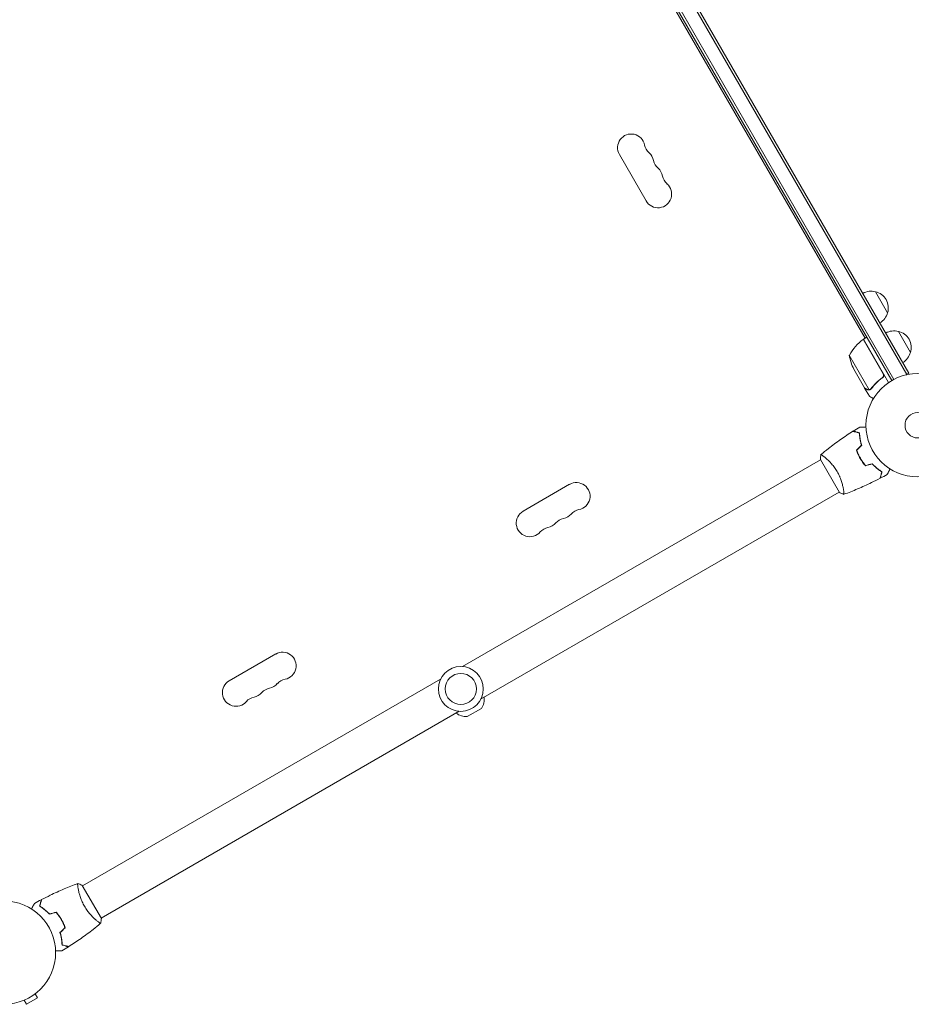
# Model space of a CAD drawing. Units: millimetres. Extents: x -4826 to 5919, y -4956 to 5020.
# Drawn here: x 2035 to 2950, y 488 to 1498 of the extents above; entities that cross this region are included whole.
import ezdxf

# ---------------------------------------------------------------- set-up
doc = ezdxf.new("R2010")
doc.units = ezdxf.units.MM
doc.header["$LTSCALE"] = 20
doc.layers.add('2d', color=230, linetype='Continuous')

msp = doc.modelspace()

# ---------------------------------------------------------------- linework, layer by layer
at = {"layer": '2d', "lineweight": 0}
for p, q in [((2454.8, 1983.3), (2945, 1134.2)), ((2456.9, 1984.5), (2947.1, 1135.5)), ((2929.6, 1127.9), (2441.6, 1973.1)), ((2443.7, 1974.4), (2931.8, 1129.1)), ((2902.2, 1171.3), (2597.5, 1699)), ((2677.7, 1312.1), (2650.2, 1359.8)), ((2912.8, 1219), (2925.3, 1197.4)), ((2900.5, 1170.3), (2904, 1172.3)), ((2936.3, 1178.3), (2948.8, 1156.6)), ((2920.7, 1134.8), (2900.3, 1170.2)), ((2900.5, 1170.3), (2926.2, 1125.8)), ((2886, 1153.8), (2906.5, 1118.4)), ((2901.6, 1120.4), (2890.6, 1139.4)), ((2947.1, 1135.5), (2943.8, 1133.5)), ((2948.1, 1134.4), (2948.1, 1134.4)), ((2948.1, 1134.4), (2948.1, 1134.4)), ((2919.2, 1130.3), (2920.5, 1131.1)), ((2901.7, 1120.2), (2901.8, 1120.3)), ((2901.7, 1120.2), (2906.6, 1111.7)), ((2907.5, 1118.6), (2907.5, 1118.6)), ((2489.3, 834.4), (2856.5, 1046.5)), ((2856.3, 1046.9), (2875.8, 1013.1)), ((2861, 1049), (2861, 1049)), ((2896.2, 1049.7), (2896.4, 1049.8)), ((2551.4, 993.9), (2599.1, 1021.4)), ((2508.3, 801.5), (2875.5, 1013.5)), ((2880, 1016.1), (2880, 1016.1)), ((2297.7, 847.4), (2250.1, 819.9)), ((2099.6, 609.5), (2466.8, 821.5)), ((2118.6, 576.5), (2485.8, 788.6)), ((2508.8, 791.6), (2494.2, 783.2)), ((2095.1, 606.9), (2095.1, 606.9)), ((2118.9, 576.1), (2099.4, 609.9)), ((2076.8, 576.6), (2076.9, 576.7)), ((2114.1, 574), (2114.1, 574)), ((2051, 498.7), (2053.4, 494.5)), ((2052.2, 499.6), (2052.1, 499.6)), ((2052.2, 499.6), (2052.2, 499.6)), ((2038.4, 491.6), (2038.3, 491.6)), ((2038.3, 491.6), (2038.3, 491.6)), ((2039.7, 492.2), (2042.1, 488)), ((2042.1, 488), (2053.4, 494.5))]:
    msp.add_line(p, q, dxfattribs=at)
for centre, radius in [((2956.1, 1082), 53), ((2956.1, 1082), 13), ((2487.6, 811.5), 23), ((2487.6, 811.5), 16), ((2019, 541), 53)]:
    msp.add_circle(centre, radius, dxfattribs=at)
for centre, radius, start, end in [((2662.3, 1366.8), 14, 10.8901, 210), ((2689.8, 1372.1), 14, 190.8901, 229.1099), ((2671.5, 1350.9), 14, 10.8901, 49.1099), ((2699, 1356.2), 14, 190.8901, 229.1099), ((2680.7, 1335), 14, 10.8901, 49.1099), ((2708.2, 1340.3), 14, 190.8901, 229.1099), ((2689.8, 1319.1), 14, 210, 49.1099), ((2908.2, 1202.5), 17, 74.1865, 119.3587), ((2909, 1202.4), 17, 342.6679, 77.3321), ((2908.7, 1201.6), 17, 300.6413, 345.8135), ((2931.7, 1161.8), 17, 74.1865, 119.3587), ((2932.5, 1161.7), 17, 342.6679, 77.3321), ((2929.9, 1129.9), 50, 126.4728, 151.3497), ((2902, 1167.7), 3, 123.1912, 126.4728), ((2935.4, 1161.6), 50, 188.8998, 206.3757), ((2932.2, 1160.9), 17, 300.6413, 345.8135), ((2606.1, 1009.2), 14, 280.8901, 120), ((2558.4, 981.7), 14, 120, 319.1099), ((2590.2, 1000.1), 14, 280.8901, 319.1099), ((2611.4, 981.7), 14, 100.8901, 139.1099), ((2574.3, 990.9), 14, 280.8901, 319.1099), ((2595.5, 972.6), 14, 100.8901, 139.1099), ((2579.6, 963.4), 14, 100.8901, 139.1099), ((2304.7, 835.2), 14, 280.8901, 120), ((2257.1, 807.7), 14, 120, 319.1099), ((2310, 807.7), 14, 100.8901, 139.1099), ((2294.1, 798.6), 14, 100.8901, 139.1099), ((2288.8, 826.1), 14, 280.8901, 319.1099), ((2278.2, 789.4), 14, 100.8901, 139.1099), ((2272.9, 816.9), 14, 280.8901, 319.1099), ((2495.6, 800.7), 16, 325.3156, 9.2978), ((2492.9, 799.2), 16, 230.7022, 274.6844)]:
    msp.add_arc(centre, radius, start, end, dxfattribs=at)
for points, knots in [([(2921.1, 1133.8), (2921.1, 1133.6), (2921.2, 1133.3), (2921.1, 1132.9), (2921.1, 1132.7), (2921, 1132.5), (2921, 1132.3), (2920.8, 1131.9), (2920.7, 1131.7), (2920.4, 1131.3), (2920.2, 1131.1), (2919.9, 1130.9)], [0.001013661, 0.001013661, 0.001013661, 0.001013661, 0.001852653, 0.001852653, 0.002272148, 0.002272148, 0.002691644, 0.002691644, 0.003530636, 0.003530636, 0.004369628, 0.004369628, 0.004369628, 0.004369628]), ([(2921, 1134.7), (2921.1, 1134.6), (2921.2, 1134.4), (2921.3, 1134.1), (2921.3, 1133.9), (2921.4, 1133.5), (2921.4, 1133.3), (2921.4, 1133), (2921.4, 1132.8), (2921.3, 1132.4), (2921.3, 1132.3), (2921.1, 1131.9), (2921, 1131.8), (2920.8, 1131.5), (2920.7, 1131.3), (2920.5, 1131.1), (2920.3, 1130.9), (2920.2, 1130.8)], [0, 0, 0, 0, 0.000547172, 0.000547172, 0.001094344, 0.001094344, 0.001641516, 0.001641516, 0.002188688, 0.002188688, 0.00273586, 0.00273586, 0.003283032, 0.003283032, 0.003830204, 0.003830204, 0.004377377, 0.004377377, 0.004377377, 0.004377377]), ([(2919.9, 1130.9), (2917.6, 1129.2), (2915.5, 1127.4), (2911.6, 1123.6), (2909.8, 1121.6), (2908.2, 1119.5)], [0, 0, 0, 0, 0.00859307, 0.00859307, 0.01718614, 0.01718614, 0.01718614, 0.01718614]), ([(2908.4, 1119.3), (2910, 1121.4), (2911.7, 1123.4), (2914.7, 1126.3), (2915.7, 1127.2), (2917.3, 1128.6), (2917.9, 1129.1), (2919, 1130), (2919.6, 1130.4), (2920.2, 1130.8)], [0, 0, 0, 0, 0.00869705, 0.00869705, 0.01304558, 0.01304558, 0.01521984, 0.01521984, 0.01739411, 0.01739411, 0.01739411, 0.01739411]), ([(2901.6, 1120.4), (2901.8, 1120.3), (2902.1, 1120.1), (2903.1, 1119.5), (2903.7, 1119.2), (2904.4, 1118.8)], [0, 0, 0, 0, 0.00517024, 0.00517024, 0.01034048, 0.01034048, 0.01034048, 0.01034048]), ([(2904.4, 1118.8), (2904.5, 1118.7), (2904.7, 1118.6), (2905, 1118.5), (2905.1, 1118.5), (2905.5, 1118.4), (2905.8, 1118.4), (2906.1, 1118.4)], [0, 0, 0, 0, 0.001089402, 0.001089402, 0.002178803, 0.002178803, 0.004357607, 0.004357607, 0.004357607, 0.004357607]), ([(2906.3, 1118.2), (2906.1, 1118.2), (2906, 1118.2), (2905.8, 1118.2), (2905.7, 1118.2), (2905.5, 1118.2), (2905.5, 1118.2), (2905.4, 1118.2), (2905.4, 1118.3), (2905.4, 1118.3), (2905.4, 1118.3), (2905.1, 1118.3), (2904.8, 1118.4), (2904.5, 1118.6)], [0, 0, 0, 0, 0.25, 0.25, 0.375, 0.4375, 0.46875, 0.484375, 0.492188, 0.492188, 0.5, 0.5, 1, 1, 1, 1]), ([(2907.2, 1118.4), (2907, 1118.4), (2906.8, 1118.3), (2906.5, 1118.2), (2906.4, 1118.2), (2906.3, 1118.2)], [0.000526185, 0.000526185, 0.000526185, 0.000526185, 0.001315456, 0.001315456, 0.002104727, 0.002104727, 0.002104727, 0.002104727]), ([(2907.4, 1118.8), (2907.2, 1118.7), (2907.1, 1118.6), (2906.8, 1118.5), (2906.6, 1118.5), (2906.5, 1118.4)], [0.001328787, 0.001328787, 0.001328787, 0.001328787, 0.001872455, 0.001872455, 0.002416124, 0.002416124, 0.002416124, 0.002416124]), ([(2906.6, 1111.7), (2906.6, 1111.7), (2906.7, 1111.7), (2907, 1111.5), (2907.1, 1111.4), (2907.4, 1111.3), (2907.5, 1111.2), (2907.7, 1111.1), (2907.8, 1111), (2907.8, 1111), (2908.6, 1110.6), (2909.5, 1110.1), (2910.7, 1109.4)], [0.5, 0.5, 0.5, 0.5, 0.625, 0.625, 0.6875, 0.6875, 0.71875, 0.734375, 0.734375, 0.75, 0.75, 0.9464969, 0.9464969, 0.9464969, 0.9464969]), ([(2856.9, 1051.9), (2859.4, 1054), (2862, 1056.1), (2868.7, 1061.3), (2872.8, 1064.4), (2881.2, 1070.3), (2885.4, 1073.1), (2889.7, 1075.8)], [0.059167, 0.059167, 0.059167, 0.059167, 10.001334, 10.001334, 25.653136, 25.653136, 40.963039, 40.963039, 40.963039, 40.963039]), ([(2896.3, 1074), (2895.5, 1074.2), (2894.8, 1074.4), (2893.5, 1074.8), (2893, 1074.9), (2892.2, 1075.2), (2891.9, 1075.2), (2891.4, 1075.3), (2891.2, 1075.4), (2890.7, 1075.6), (2890.4, 1075.6), (2890, 1075.7), (2890, 1075.7), (2889.8, 1075.8), (2889.8, 1075.8), (2889.8, 1075.8), (2889.7, 1075.8), (2889.7, 1075.8), (2889.7, 1075.8), (2889.7, 1075.8), (2889.7, 1075.8), (2889.7, 1075.8)], [0, 0, 0, 0, 0.00350666, 0.00350666, 0.00701332, 0.00701332, 0.00876665, 0.00876665, 0.01051997, 0.01051997, 0.01402663, 0.01402663, 0.01577996, 0.01577996, 0.01753329, 0.01753329, 0.02103995, 0.02103995, 0.02454661, 0.02454661, 0.02744921, 0.02744921, 0.02744921, 0.02744921]), ([(2896.5, 1074.2), (2895.7, 1074.4), (2895, 1074.6), (2893.7, 1074.9), (2893.2, 1075.1), (2892.4, 1075.3), (2892.1, 1075.4), (2891.7, 1075.5), (2891.4, 1075.6), (2890.9, 1075.7), (2890.6, 1075.8), (2890.3, 1075.9), (2890.2, 1075.9), (2890.1, 1075.9), (2890.1, 1075.9), (2890, 1075.9), (2890, 1075.9), (2890, 1075.9), (2890, 1075.9), (2890, 1076), (2890, 1076), (2889.9, 1076), (2889.9, 1076), (2889.9, 1076)], [0, 0, 0, 0, 0.0035063, 0.0035063, 0.0070126, 0.0070126, 0.00876575, 0.00876575, 0.0105189, 0.0105189, 0.0140252, 0.0140252, 0.01577835, 0.01577835, 0.01665493, 0.01665493, 0.0175315, 0.0175315, 0.02103781, 0.02103781, 0.02454411, 0.02454411, 0.0274484, 0.0274484, 0.0274484, 0.0274484]), ([(2898.4, 1061.5), (2898.1, 1062.7), (2897.8, 1063.9), (2897.2, 1066.1), (2897, 1067.2), (2896.7, 1069.3), (2896.6, 1070.3), (2896.4, 1072.3), (2896.3, 1073.2), (2896.3, 1074)], [0, 0, 0, 0, 0.00398181, 0.00398181, 0.00796362, 0.00796362, 0.01194542, 0.01194542, 0.01592723, 0.01592723, 0.01592723, 0.01592723]), ([(2898.7, 1061.5), (2898.3, 1062.7), (2898, 1063.9), (2897.4, 1066.1), (2897.2, 1067.2), (2897, 1068.9), (2896.9, 1069.4), (2896.8, 1070.4), (2896.7, 1070.9), (2896.6, 1072.4), (2896.5, 1073.3), (2896.5, 1074.2)], [0, 0, 0, 0, 0.00404294, 0.00404294, 0.00808588, 0.00808588, 0.01010735, 0.01010735, 0.01212882, 0.01212882, 0.01617176, 0.01617176, 0.01617176, 0.01617176]), ([(2896.7, 1080.1), (2896.7, 1080.1), (2896.7, 1080.1), (2896.7, 1080.1), (2896.7, 1080.1), (2896.8, 1080.1), (2896.8, 1080.1), (2896.8, 1080.1), (2896.8, 1080.1), (2896.9, 1080.1), (2897, 1080.1), (2897.4, 1080.1), (2897.8, 1080.1), (2898.6, 1080.1), (2898.9, 1080.1), (2899.5, 1080.1), (2899.8, 1080.1), (2900.9, 1080.1), (2901.7, 1080.1), (2902.7, 1080.1), (2902.9, 1080.1), (2903.1, 1080.1)], [0.03093242, 0.03093242, 0.03093242, 0.03093242, 0.03756195, 0.03756195, 0.04131815, 0.04131815, 0.04225719, 0.04225719, 0.04319624, 0.04319624, 0.04507434, 0.04507434, 0.04883054, 0.04883054, 0.05070863, 0.05070863, 0.05258673, 0.05258673, 0.05634293, 0.05634293, 0.05718798, 0.05718798, 0.05718798, 0.05718798]), ([(2856.9, 1051.9), (2856.9, 1051.9), (2856.9, 1051.9), (2856.9, 1051.9), (2856.9, 1051.9), (2856.9, 1051.9), (2856.9, 1051.9), (2857, 1051.9), (2857, 1051.9), (2857.3, 1051.8), (2857.6, 1051.6), (2858.3, 1051.1), (2858.6, 1051), (2859.1, 1050.5), (2859.5, 1050.3), (2860.5, 1049.5), (2861.2, 1048.9), (2862.3, 1047.9), (2862.5, 1047.7), (2863, 1047.3), (2863.2, 1047.1), (2863.9, 1046.5), (2864.4, 1046), (2865.3, 1045.1), (2865.8, 1044.6), (2866.5, 1043.8), (2866.8, 1043.5), (2867.3, 1043), (2867.6, 1042.7), (2868.8, 1041.2), (2869.8, 1040), (2871.3, 1038), (2871.8, 1037.3), (2872.7, 1035.8), (2873.1, 1035.1), (2873.6, 1034.4)], [0.12220864, 0.12220864, 0.12220864, 0.12220864, 0.12268837, 0.12268837, 0.12524335, 0.12524335, 0.12652085, 0.12652085, 0.12779834, 0.12779834, 0.13290832, 0.13290832, 0.13546331, 0.13546331, 0.1380183, 0.1380183, 0.14312827, 0.14312827, 0.14440577, 0.14440577, 0.14568326, 0.14568326, 0.14823825, 0.14823825, 0.15079324, 0.15079324, 0.15207073, 0.15207073, 0.15334823, 0.15334823, 0.15845821, 0.15845821, 0.16101319, 0.16101319, 0.16356818, 0.16356818, 0.16356818, 0.16356818]), ([(2893.3, 1056.4), (2893.8, 1055), (2894.4, 1053.6), (2895.3, 1051.5), (2895.7, 1050.8), (2896.4, 1049.4), (2896.8, 1048.7), (2897.2, 1048)], [0, 0, 0, 0, 0.004702909, 0.004702909, 0.007054363, 0.007054363, 0.009405818, 0.009405818, 0.009405818, 0.009405818]), ([(2893.5, 1056.3), (2894, 1055), (2894.6, 1053.6), (2895.5, 1051.5), (2895.9, 1050.8), (2896.6, 1049.4), (2896.9, 1048.8), (2897.3, 1048.1)], [0, 0, 0, 0, 0.004616902, 0.004616902, 0.006925353, 0.006925353, 0.009233803, 0.009233803, 0.009233803, 0.009233803]), ([(2897.2, 1048), (2897.9, 1046.6), (2898.8, 1045.3), (2900.1, 1043.4), (2900.6, 1042.8), (2901.5, 1041.6), (2902, 1041), (2902.5, 1040.4)], [0.009405818, 0.009405818, 0.009405818, 0.009405818, 0.01410835, 0.01410835, 0.016459616, 0.016459616, 0.018810883, 0.018810883, 0.018810883, 0.018810883]), ([(2897.3, 1048.1), (2898.1, 1046.7), (2898.9, 1045.4), (2900.2, 1043.6), (2900.7, 1043), (2901.6, 1041.8), (2902.1, 1041.2), (2902.6, 1040.7)], [0.009233803, 0.009233803, 0.009233803, 0.009233803, 0.013850802, 0.013850802, 0.016159301, 0.016159301, 0.0184678, 0.0184678, 0.0184678, 0.0184678]), ([(2897.3, 1048.1), (2898.1, 1046.7), (2898.9, 1045.4), (2900.2, 1043.6), (2900.7, 1043), (2901.6, 1041.8), (2902.1, 1041.2), (2902.6, 1040.7)], [0.009233803, 0.009233803, 0.009233803, 0.009233803, 0.013850802, 0.013850802, 0.016159301, 0.016159301, 0.0184678, 0.0184678, 0.0184678, 0.0184678]), ([(2909.5, 1042.3), (2910.4, 1041.4), (2911.2, 1040.6), (2912.9, 1039), (2913.7, 1038.3), (2915.4, 1036.9), (2916.2, 1036.3), (2917.8, 1035.2), (2918.6, 1034.7), (2919.3, 1034.2)], [0, 0, 0, 0, 0.00398181, 0.00398181, 0.00796362, 0.00796362, 0.01194542, 0.01194542, 0.01592723, 0.01592723, 0.01592723, 0.01592723]), ([(2909.6, 1042.5), (2910.4, 1041.6), (2911.3, 1040.7), (2913, 1039.1), (2913.9, 1038.4), (2915.1, 1037.4), (2915.6, 1037.1), (2916.4, 1036.4), (2916.8, 1036.1), (2918, 1035.3), (2918.8, 1034.8), (2919.5, 1034.3)], [0, 0, 0, 0, 0.00404294, 0.00404294, 0.00808588, 0.00808588, 0.01010735, 0.01010735, 0.01212882, 0.01212882, 0.01617176, 0.01617176, 0.01617176, 0.01617176]), ([(2909.6, 1042.5), (2910.4, 1041.6), (2911.3, 1040.7), (2913, 1039.1), (2913.9, 1038.4), (2915.1, 1037.4), (2915.6, 1037.1), (2916.4, 1036.4), (2916.8, 1036.1), (2918, 1035.3), (2918.8, 1034.8), (2919.5, 1034.3)], [0, 0, 0, 0, 0.00404294, 0.00404294, 0.00808588, 0.00808588, 0.01010735, 0.01010735, 0.01212882, 0.01212882, 0.01617176, 0.01617176, 0.01617176, 0.01617176]), ([(2873.6, 1034.4), (2874, 1033.6), (2874.4, 1032.9), (2875.2, 1031.4), (2875.5, 1030.6), (2876.1, 1029.5), (2876.2, 1029.1), (2876.5, 1028.3), (2876.7, 1027.9), (2877.1, 1026.8), (2877.4, 1026.1), (2877.9, 1024.6), (2878.1, 1023.9), (2878.5, 1022.5), (2878.7, 1021.8), (2879.3, 1019.9), (2879.5, 1018.6), (2879.9, 1017), (2880, 1016.4), (2880.1, 1015.5), (2880.2, 1015), (2880.4, 1013.7), (2880.4, 1013), (2880.5, 1012.2), (2880.5, 1011.9), (2880.5, 1011.6), (2880.5, 1011.4), (2880.5, 1011.3), (2880.5, 1011.2), (2880.4, 1011.2), (2880.4, 1011.2), (2880.4, 1011.2), (2880.4, 1011.1), (2880.4, 1011.1), (2880.4, 1011.1), (2880.4, 1011.1)], [0.16356818, 0.16356818, 0.16356818, 0.16356818, 0.1661247, 0.1661247, 0.16868122, 0.16868122, 0.16995948, 0.16995948, 0.17123774, 0.17123774, 0.17379425, 0.17379425, 0.17635077, 0.17635077, 0.17890729, 0.17890729, 0.18402032, 0.18402032, 0.18657684, 0.18657684, 0.18913336, 0.18913336, 0.19424639, 0.19424639, 0.19680291, 0.19680291, 0.19935943, 0.19935943, 0.20063769, 0.20063769, 0.20191595, 0.20191595, 0.20447247, 0.20447247, 0.20490292, 0.20490292, 0.20490292, 0.20490292]), ([(2919.3, 1034.2), (2919.1, 1033.4), (2918.9, 1032.7), (2918.6, 1031.5), (2918.4, 1030.9), (2918.2, 1030.1), (2918.1, 1029.8), (2918, 1029.4), (2917.9, 1029.1), (2917.8, 1028.6), (2917.7, 1028.3), (2917.6, 1027.9), (2917.6, 1027.9), (2917.6, 1027.7), (2917.6, 1027.7), (2917.5, 1027.7), (2917.5, 1027.7), (2917.5, 1027.6), (2917.5, 1027.6), (2917.5, 1027.6), (2917.5, 1027.6), (2917.5, 1027.6)], [0, 0, 0, 0, 0.00350666, 0.00350666, 0.00701332, 0.00701332, 0.00876665, 0.00876665, 0.01051997, 0.01051997, 0.01402663, 0.01402663, 0.01577996, 0.01577996, 0.01753329, 0.01753329, 0.02103995, 0.02103995, 0.02454661, 0.02454661, 0.02744921, 0.02744921, 0.02744921, 0.02744921]), ([(2919.5, 1034.3), (2919.3, 1033.5), (2919.1, 1032.8), (2918.8, 1031.6), (2918.6, 1031), (2918.4, 1030.2), (2918.4, 1029.9), (2918.2, 1029.5), (2918.2, 1029.2), (2918, 1028.7), (2917.9, 1028.4), (2917.9, 1028.1), (2917.8, 1028), (2917.8, 1027.9), (2917.8, 1027.9), (2917.8, 1027.8), (2917.8, 1027.8), (2917.8, 1027.8), (2917.8, 1027.8), (2917.8, 1027.8), (2917.8, 1027.8), (2917.8, 1027.7), (2917.8, 1027.7), (2917.8, 1027.7)], [0, 0, 0, 0, 0.0035063, 0.0035063, 0.0070126, 0.0070126, 0.00876575, 0.00876575, 0.0105189, 0.0105189, 0.0140252, 0.0140252, 0.01577835, 0.01577835, 0.01665493, 0.01665493, 0.0175315, 0.0175315, 0.02103781, 0.02103781, 0.02454411, 0.02454411, 0.0274484, 0.0274484, 0.0274484, 0.0274484]), ([(2927.9, 1037.1), (2927.8, 1036.9), (2927.7, 1036.8), (2927.2, 1035.9), (2926.8, 1035.2), (2926.3, 1034.2), (2926.1, 1033.9), (2925.8, 1033.4), (2925.6, 1033.1), (2925.4, 1032.7), (2925.3, 1032.5), (2925.1, 1032.1), (2925, 1032), (2924.8, 1031.8), (2924.8, 1031.7), (2924.8, 1031.6), (2924.8, 1031.6), (2924.8, 1031.6), (2924.7, 1031.6), (2924.7, 1031.6), (2924.7, 1031.6), (2924.7, 1031.5), (2924.7, 1031.5), (2924.7, 1031.5)], [0.00292306, 0.00292306, 0.00292306, 0.00292306, 0.00379004, 0.00379004, 0.00758008, 0.00758008, 0.0094751, 0.0094751, 0.01137012, 0.01137012, 0.01326514, 0.01326514, 0.01516016, 0.01516016, 0.01705518, 0.01705518, 0.01800269, 0.01800269, 0.0189502, 0.0189502, 0.02274024, 0.02274024, 0.02935902, 0.02935902, 0.02935902, 0.02935902]), ([(2917.5, 1027.6), (2914.6, 1026.1), (2911.7, 1024.6), (2904, 1020.9), (2899.3, 1018.7), (2889.9, 1014.7), (2885.2, 1012.9), (2880.4, 1011.2)], [0, 0, 0, 0, 10.001335, 10.001335, 25.652861, 25.652861, 40.904303, 40.904303, 40.904303, 40.904303]), ([(2880.4, 1011.1), (2879.1, 1011.6), (2877.7, 1012.2), (2876.2, 1012.9), (2876, 1013), (2875.8, 1013.1)], [0, 0, 0, 0, 4.405135, 4.405135, 5.108724, 5.108724, 5.108724, 5.108724]), ([(2880.4, 1011.1), (2880.4, 1011.1), (2880.4, 1011.1), (2880.4, 1011.1), (2880.4, 1011.1), (2880.4, 1011.1)], [0.203820337, 0.203820337, 0.203820337, 0.203820337, 0.204472465, 0.204472465, 0.204902917, 0.204902917, 0.204902917, 0.204902917]), ([(2057.6, 595.4), (2060.5, 596.9), (2063.5, 598.4), (2071.1, 602.1), (2075.8, 604.3), (2085.3, 608.3), (2090, 610.1), (2094.7, 611.8)], [0, 0, 0, 0, 10.001335, 10.001335, 25.652861, 25.652861, 40.904303, 40.904303, 40.904303, 40.904303]), ([(2101.5, 588.6), (2101.1, 589.4), (2100.7, 590.1), (2099.9, 591.6), (2099.6, 592.4), (2099.1, 593.5), (2098.9, 593.9), (2098.6, 594.7), (2098.4, 595.1), (2098, 596.2), (2097.7, 596.9), (2097.2, 598.4), (2097, 599.1), (2096.6, 600.5), (2096.4, 601.2), (2095.9, 603.1), (2095.6, 604.4), (2095.3, 606), (2095.2, 606.6), (2095, 607.5), (2094.9, 608), (2094.7, 609.3), (2094.7, 610), (2094.6, 610.8), (2094.6, 611.1), (2094.6, 611.4), (2094.6, 611.6), (2094.6, 611.7), (2094.7, 611.8), (2094.7, 611.8), (2094.7, 611.8), (2094.7, 611.8), (2094.8, 611.9), (2094.8, 611.9), (2094.8, 611.9), (2094.8, 611.9)], [0.16356818, 0.16356818, 0.16356818, 0.16356818, 0.1661247, 0.1661247, 0.16868122, 0.16868122, 0.16995948, 0.16995948, 0.17123774, 0.17123774, 0.17379425, 0.17379425, 0.17635077, 0.17635077, 0.17890729, 0.17890729, 0.18402032, 0.18402032, 0.18657684, 0.18657684, 0.18913336, 0.18913336, 0.19424639, 0.19424639, 0.19680291, 0.19680291, 0.19935943, 0.19935943, 0.20063769, 0.20063769, 0.20191595, 0.20191595, 0.20447247, 0.20447247, 0.20490292, 0.20490292, 0.20490292, 0.20490292]), ([(2094.8, 611.9), (2096, 611.4), (2097.4, 610.8), (2098.9, 610.1), (2099.1, 610), (2099.4, 609.9)], [0, 0, 0, 0, 4.405135, 4.405135, 5.108724, 5.108724, 5.108724, 5.108724]), ([(2047.2, 585.9), (2047.3, 586.1), (2047.4, 586.2), (2047.9, 587.1), (2048.3, 587.8), (2048.8, 588.8), (2049, 589.1), (2049.3, 589.6), (2049.5, 589.9), (2049.7, 590.3), (2049.9, 590.5), (2050.1, 590.9), (2050.1, 591), (2050.3, 591.2), (2050.3, 591.3), (2050.4, 591.4), (2050.4, 591.4), (2050.4, 591.4), (2050.4, 591.4), (2050.4, 591.4), (2050.4, 591.4), (2050.4, 591.5), (2050.4, 591.5), (2050.4, 591.5)], [0.00292306, 0.00292306, 0.00292306, 0.00292306, 0.00379004, 0.00379004, 0.00758008, 0.00758008, 0.0094751, 0.0094751, 0.01137012, 0.01137012, 0.01326514, 0.01326514, 0.01516016, 0.01516016, 0.01705518, 0.01705518, 0.01800269, 0.01800269, 0.0189502, 0.0189502, 0.02274024, 0.02274024, 0.02935902, 0.02935902, 0.02935902, 0.02935902]), ([(2055.6, 588.7), (2055.8, 589.5), (2056, 590.2), (2056.3, 591.4), (2056.5, 592), (2056.7, 592.8), (2056.8, 593.1), (2056.9, 593.5), (2056.9, 593.8), (2057.1, 594.3), (2057.2, 594.6), (2057.3, 594.9), (2057.3, 595), (2057.3, 595.1), (2057.3, 595.1), (2057.3, 595.2), (2057.3, 595.2), (2057.3, 595.2), (2057.3, 595.2), (2057.3, 595.2), (2057.3, 595.2), (2057.3, 595.3), (2057.3, 595.3), (2057.3, 595.3)], [0, 0, 0, 0, 0.0035063, 0.0035063, 0.0070126, 0.0070126, 0.00876575, 0.00876575, 0.0105189, 0.0105189, 0.0140252, 0.0140252, 0.01577835, 0.01577835, 0.01665493, 0.01665493, 0.0175315, 0.0175315, 0.02103781, 0.02103781, 0.02454411, 0.02454411, 0.0274484, 0.0274484, 0.0274484, 0.0274484]), ([(2065.5, 580.5), (2064.7, 581.4), (2063.8, 582.3), (2062.1, 583.9), (2061.2, 584.6), (2060, 585.6), (2059.6, 585.9), (2058.7, 586.6), (2058.3, 586.9), (2057.1, 587.7), (2056.3, 588.2), (2055.6, 588.7)], [0, 0, 0, 0, 0.00404294, 0.00404294, 0.00808588, 0.00808588, 0.01010735, 0.01010735, 0.01212882, 0.01212882, 0.01617176, 0.01617176, 0.01617176, 0.01617176]), ([(2055.8, 588.8), (2056, 589.6), (2056.2, 590.3), (2056.6, 591.5), (2056.7, 592.1), (2056.9, 592.9), (2057, 593.2), (2057.1, 593.6), (2057.2, 593.9), (2057.3, 594.4), (2057.4, 594.7), (2057.5, 595.1), (2057.5, 595.1), (2057.6, 595.3), (2057.6, 595.3), (2057.6, 595.3), (2057.6, 595.3), (2057.6, 595.4), (2057.6, 595.4), (2057.6, 595.4), (2057.6, 595.4), (2057.6, 595.4)], [0, 0, 0, 0, 0.00350666, 0.00350666, 0.00701332, 0.00701332, 0.00876665, 0.00876665, 0.01051997, 0.01051997, 0.01402663, 0.01402663, 0.01577996, 0.01577996, 0.01753329, 0.01753329, 0.02103995, 0.02103995, 0.02454661, 0.02454661, 0.02744921, 0.02744921, 0.02744921, 0.02744921]), ([(2065.6, 580.7), (2064.8, 581.6), (2063.9, 582.4), (2062.2, 584), (2061.4, 584.7), (2059.7, 586.1), (2058.9, 586.7), (2057.3, 587.8), (2056.5, 588.3), (2055.8, 588.8)], [0, 0, 0, 0, 0.00398181, 0.00398181, 0.00796362, 0.00796362, 0.01194542, 0.01194542, 0.01592723, 0.01592723, 0.01592723, 0.01592723]), ([(2118.3, 571.1), (2118.3, 571.1), (2118.3, 571.1), (2118.3, 571.1), (2118.2, 571.1), (2118.2, 571.1), (2118.2, 571.1), (2118.1, 571.1), (2118.1, 571.1), (2117.8, 571.2), (2117.5, 571.4), (2116.8, 571.9), (2116.6, 572), (2116, 572.5), (2115.7, 572.7), (2114.6, 573.5), (2113.9, 574.1), (2112.8, 575.1), (2112.6, 575.3), (2112.1, 575.7), (2111.9, 575.9), (2111.2, 576.5), (2110.8, 577), (2109.8, 577.9), (2109.3, 578.4), (2108.6, 579.2), (2108.3, 579.5), (2107.8, 580), (2107.6, 580.3), (2106.3, 581.8), (2105.3, 583), (2103.8, 585), (2103.4, 585.7), (2102.4, 587.2), (2102, 587.9), (2101.5, 588.6)], [0.12220864, 0.12220864, 0.12220864, 0.12220864, 0.12268837, 0.12268837, 0.12524335, 0.12524335, 0.12652085, 0.12652085, 0.12779834, 0.12779834, 0.13290832, 0.13290832, 0.13546331, 0.13546331, 0.1380183, 0.1380183, 0.14312827, 0.14312827, 0.14440577, 0.14440577, 0.14568326, 0.14568326, 0.14823825, 0.14823825, 0.15079324, 0.15079324, 0.15207073, 0.15207073, 0.15334823, 0.15334823, 0.15845821, 0.15845821, 0.16101319, 0.16101319, 0.16356818, 0.16356818, 0.16356818, 0.16356818]), ([(2077.8, 574.9), (2077, 576.3), (2076.2, 577.6), (2074.9, 579.4), (2074.4, 580), (2073.5, 581.2), (2073, 581.8), (2072.5, 582.3)], [0.009233803, 0.009233803, 0.009233803, 0.009233803, 0.013850802, 0.013850802, 0.016159301, 0.016159301, 0.0184678, 0.0184678, 0.0184678, 0.0184678]), ([(2078, 575), (2077.2, 576.4), (2076.3, 577.7), (2075, 579.6), (2074.5, 580.2), (2073.6, 581.4), (2073.1, 582), (2072.6, 582.6)], [0.009405818, 0.009405818, 0.009405818, 0.009405818, 0.01410835, 0.01410835, 0.016459616, 0.016459616, 0.018810883, 0.018810883, 0.018810883, 0.018810883]), ([(2081.6, 566.7), (2081.1, 568), (2080.5, 569.4), (2079.6, 571.5), (2079.3, 572.2), (2078.6, 573.6), (2078.2, 574.2), (2077.8, 574.9)], [0, 0, 0, 0, 0.004616902, 0.004616902, 0.006925353, 0.006925353, 0.009233803, 0.009233803, 0.009233803, 0.009233803]), ([(2081.8, 566.6), (2081.3, 568), (2080.8, 569.4), (2079.8, 571.5), (2079.5, 572.2), (2078.7, 573.6), (2078.4, 574.3), (2078, 575)], [0, 0, 0, 0, 0.004702909, 0.004702909, 0.007054363, 0.007054363, 0.009405818, 0.009405818, 0.009405818, 0.009405818]), ([(2118.2, 571.1), (2115.7, 569), (2113.1, 566.9), (2106.5, 561.7), (2102.3, 558.6), (2093.9, 552.7), (2089.7, 549.9), (2085.4, 547.2)], [0.059167, 0.059167, 0.059167, 0.059167, 10.001334, 10.001334, 25.653135, 25.653135, 40.963039, 40.963039, 40.963039, 40.963039]), ([(2076.5, 561.5), (2076.8, 560.3), (2077.2, 559.1), (2077.7, 556.9), (2077.9, 555.8), (2078.1, 554.1), (2078.2, 553.6), (2078.3, 552.6), (2078.4, 552.1), (2078.5, 550.6), (2078.6, 549.7), (2078.6, 548.8)], [0, 0, 0, 0, 0.00404294, 0.00404294, 0.00808588, 0.00808588, 0.01010735, 0.01010735, 0.01212882, 0.01212882, 0.01617176, 0.01617176, 0.01617176, 0.01617176]), ([(2076.7, 561.5), (2077.1, 560.3), (2077.4, 559.1), (2077.9, 556.9), (2078.1, 555.8), (2078.4, 553.7), (2078.5, 552.7), (2078.7, 550.7), (2078.8, 549.8), (2078.8, 549)], [0, 0, 0, 0, 0.00398181, 0.00398181, 0.00796362, 0.00796362, 0.01194542, 0.01194542, 0.01592723, 0.01592723, 0.01592723, 0.01592723]), ([(2078.6, 548.8), (2079.4, 548.6), (2080.1, 548.4), (2081.4, 548.1), (2082, 547.9), (2082.7, 547.7), (2083, 547.6), (2083.5, 547.5), (2083.7, 547.4), (2084.2, 547.3), (2084.5, 547.2), (2084.9, 547.1), (2084.9, 547.1), (2085, 547.1), (2085.1, 547.1), (2085.1, 547.1), (2085.1, 547.1), (2085.1, 547.1), (2085.1, 547.1), (2085.2, 547), (2085.2, 547), (2085.2, 547), (2085.2, 547), (2085.2, 547)], [0, 0, 0, 0, 0.0035063, 0.0035063, 0.0070126, 0.0070126, 0.00876575, 0.00876575, 0.0105189, 0.0105189, 0.0140252, 0.0140252, 0.01577835, 0.01577835, 0.01665493, 0.01665493, 0.0175315, 0.0175315, 0.02103781, 0.02103781, 0.02454411, 0.02454411, 0.0274484, 0.0274484, 0.0274484, 0.0274484]), ([(2078.8, 549), (2079.6, 548.8), (2080.3, 548.6), (2081.6, 548.2), (2082.2, 548.1), (2083, 547.8), (2083.2, 547.8), (2083.7, 547.7), (2083.9, 547.6), (2084.5, 547.4), (2084.8, 547.4), (2085.1, 547.3), (2085.2, 547.3), (2085.3, 547.2), (2085.3, 547.2), (2085.4, 547.2), (2085.4, 547.2), (2085.4, 547.2), (2085.4, 547.2), (2085.4, 547.2), (2085.4, 547.2), (2085.4, 547.2)], [0, 0, 0, 0, 0.00350666, 0.00350666, 0.00701332, 0.00701332, 0.00876665, 0.00876665, 0.01051997, 0.01051997, 0.01402663, 0.01402663, 0.01577996, 0.01577996, 0.01753329, 0.01753329, 0.02103995, 0.02103995, 0.02454661, 0.02454661, 0.02744921, 0.02744921, 0.02744921, 0.02744921]), ([(2078.4, 542.9), (2078.4, 542.9), (2078.4, 542.9), (2078.4, 542.9), (2078.4, 542.9), (2078.4, 542.9), (2078.4, 542.9), (2078.3, 542.9), (2078.3, 542.9), (2078.2, 542.9), (2078.1, 542.9), (2077.7, 542.9), (2077.3, 542.9), (2076.5, 542.9), (2076.2, 542.9), (2075.6, 542.9), (2075.3, 542.9), (2074.2, 542.9), (2073.4, 542.9), (2072.4, 542.9), (2072.2, 542.9), (2072, 542.9)], [0.03093242, 0.03093242, 0.03093242, 0.03093242, 0.03756195, 0.03756195, 0.04131815, 0.04131815, 0.04225719, 0.04225719, 0.04319624, 0.04319624, 0.04507434, 0.04507434, 0.04883054, 0.04883054, 0.05070863, 0.05070863, 0.05258673, 0.05258673, 0.05634293, 0.05634293, 0.05718798, 0.05718798, 0.05718798, 0.05718798])]:
    msp.add_open_spline(points, degree=3, knots=knots, dxfattribs=at)
for points in [[(2921.1, 1133.8), (2921, 1134.2), (2920.9, 1134.5), (2920.7, 1134.8)], [(2906.5, 1118.4), (2906.3, 1118.4), (2906.2, 1118.4), (2906.1, 1118.4)], [(2907.2, 1118.4), (2907.3, 1118.5), (2907.4, 1118.5), (2907.5, 1118.6)], [(2908.2, 1119.5), (2908, 1119.2), (2907.7, 1119), (2907.4, 1118.8)], [(2907.4, 1118.8), (2907.4, 1118.8), (2907.4, 1118.8), (2907.4, 1118.8)], [(2907.4, 1118.8), (2907.4, 1118.8), (2907.4, 1118.8), (2907.4, 1118.8)], [(2907.6, 1118.6), (2907.5, 1118.6), (2907.5, 1118.6), (2907.5, 1118.6)], [(2908.4, 1119.3), (2908.1, 1119.1), (2907.9, 1118.8), (2907.6, 1118.6)], [(2889.9, 1076), (2892.2, 1077.4), (2894.4, 1078.7), (2896.7, 1080.1)], [(2893.3, 1056.4), (2895, 1058.1), (2896.7, 1059.8), (2898.4, 1061.5)], [(2893.5, 1056.3), (2895.2, 1058), (2896.9, 1059.8), (2898.7, 1061.5)], [(2856.3, 1046.9), (2856.4, 1048.6), (2856.6, 1050.3), (2856.9, 1051.9)], [(2856.9, 1051.9), (2856.9, 1051.9), (2856.9, 1051.9), (2856.9, 1051.9)], [(2896.4, 1049.8), (2896.7, 1049.2), (2897, 1048.7), (2897.3, 1048.1)], [(2902.5, 1040.4), (2904.8, 1041.1), (2907.2, 1041.7), (2909.5, 1042.3)], [(2902.6, 1040.7), (2904.9, 1041.3), (2907.2, 1041.9), (2909.6, 1042.5)], [(2924.7, 1031.5), (2922.4, 1030.2), (2920.1, 1029), (2917.8, 1027.7)], [(2924.7, 1031.5), (2924.7, 1031.5), (2924.7, 1031.5), (2924.7, 1031.5)], [(2917.5, 1027.6), (2917.5, 1027.6), (2917.5, 1027.6), (2917.5, 1027.6)], [(2050.4, 591.5), (2052.7, 592.8), (2055, 594), (2057.3, 595.3)], [(2072.5, 582.3), (2070.2, 581.7), (2067.9, 581.1), (2065.5, 580.5)], [(2072.6, 582.6), (2070.3, 581.9), (2067.9, 581.3), (2065.6, 580.7)], [(2118.9, 576.1), (2118.8, 574.4), (2118.5, 572.7), (2118.3, 571.1)], [(2081.6, 566.7), (2079.9, 565), (2078.2, 563.2), (2076.5, 561.5)], [(2081.8, 566.6), (2080.1, 564.9), (2078.4, 563.2), (2076.7, 561.5)], [(2118.3, 571.1), (2118.3, 571.1), (2118.3, 571.1), (2118.3, 571.1)], [(2085.2, 547), (2082.9, 545.6), (2080.7, 544.3), (2078.4, 542.9)]]:
    msp.add_open_spline(points, degree=3, dxfattribs=at)
msp.add_rational_spline([(2901.7, 1120.2), (2901.7, 1120.2), (2902.6, 1119.7), (2904.5, 1118.6)], [0.983775506511, 0.983775506511, 0.989183671007, 1], degree=3, dxfattribs=at)

doc.saveas('drawing.dxf')
